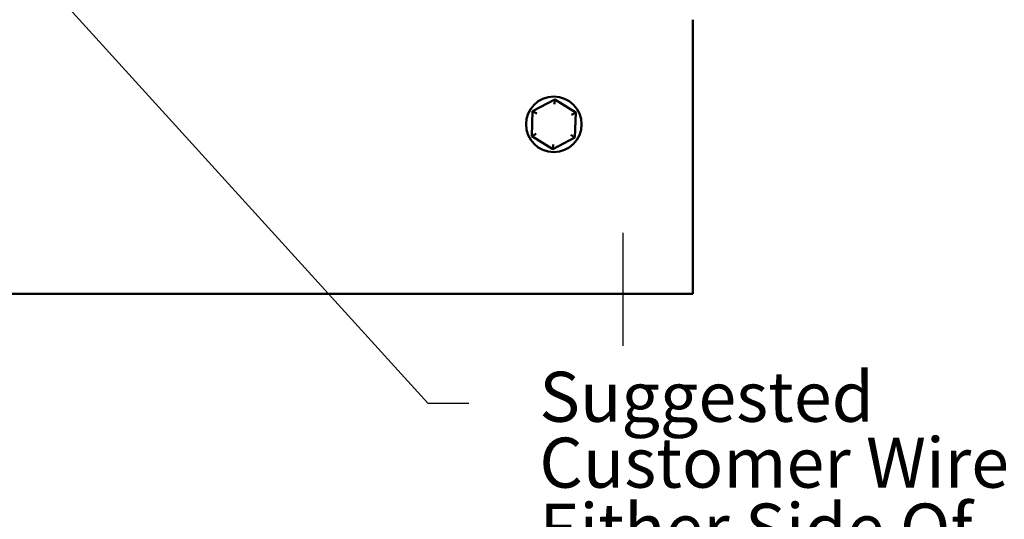
# Model space of a CAD drawing. Units: inches. Extents: x 0.05 to 2.15, y 0.02 to 1.67.
# Drawn here: x 1.2 to 1.44, y 0.59 to 0.71 of the extents above; entities that cross this region are included whole.
import ezdxf

# ---------------------------------------------------------------- set-up
doc = ezdxf.new("R2010")
doc.units = ezdxf.units.IN
doc.header["$LTSCALE"] = 0.1
doc.header["$MEASUREMENT"] = 0
for name, color, linetype, lineweight in [('Centerline (ANSI)', 7, 'Continuous', 25), ('Symbol (ANSI)', 7, 'Continuous', 25), ('Visible (ANSI)', 7, 'Continuous', 50)]:
    doc.layers.add(name, color=color, linetype=linetype, lineweight=lineweight)
doc.styles.add('Note Text (ANSI)', font='tahoma.ttf')
doc.dimstyles.new('Default (ANSI)$7', dxfattribs={"dimscale": 0.1, "dimtxt": 0.1200000047683716, "dimasz": 0.0984251946210861, "dimexe": 0.125, "dimexo": 0.0625, "dimgap": 0.031496062992126, "dimtad": 0, "dimtih": 1, "dimtoh": 1, "dimrnd": 1e-08, "dimzin": 0, "dimdsep": 46, "dimtxsty": 'Note Text (ANSI)', "dimcen": 0.09, "dimdle": 0.3937007874015748, "dimclrd": 256, "dimclre": 256, "dimclrt": 256, "dimadec": 0, "dimazin": 1, "dimtfac": 1, "dimtofl": 0, "dimtmove": 0, "dimatfit": 3, "dimfxl": 1, "dimtolj": 1, "dimtzin": 4, "dimlwd": -1, "dimlwe": -1, "dimarcsym": 0})

msp = doc.modelspace()

# ---------------------------------------------------------------- linework, layer by layer
at = {"layer": 'Centerline (ANSI)', "linetype": 'Continuous'}
msp.add_line((1.346716749921077, 0.6299593534824859), (1.346716749921077, 0.6570760201491525), dxfattribs=at)
at = {"layer": 'Visible (ANSI)'}
for p, q in [((1.363383416587745, 0.7082260201491524), (1.363383416587745, 0.6466926868158203)), ((1.330261102844187, 0.6891074968334951), (1.324975482288519, 0.6862995068167601)), ((1.330220391669313, 0.6879535141934291), (1.330261102844188, 0.6891074968334951)), ((1.335335703810087, 0.6859340101658881), (1.330261102844187, 0.6891074968334951)), ((1.324975482288519, 0.6862995068167601), (1.32476446269875, 0.680318030132418)), ((1.325954504982905, 0.6856872585850674), (1.324975482288519, 0.6862995068167601)), ((1.334315969940827, 0.6853922757575149), (1.335335703810087, 0.6859340101658881)), ((1.335124684220319, 0.679952533481546), (1.335335703810087, 0.6859340101658881)), ((1.325784196568011, 0.6808597645407914), (1.32476446269875, 0.680318030132418)), ((1.32476446269875, 0.680318030132418), (1.32983906366465, 0.6771445434648112)), ((1.335124684220319, 0.679952533481546), (1.334145661525933, 0.6805647817132388)), ((1.32983906366465, 0.6771445434648112), (1.335124684220319, 0.679952533481546)), ((1.329879774839525, 0.6782985261048771), (1.32983906366465, 0.6771445434648111)), ((1.363383416587744, 0.6424593534824873), (1.363383416587745, 0.6466926868158203)), ((1.363383416587744, 0.642459353482487), (1.03638341658775, 0.642459353482488))]:
    msp.add_line(p, q, dxfattribs=at)
msp.add_circle((1.330050083254417, 0.6831260201491531), 0.0066666666666667, dxfattribs=at)

# ---------------------------------------------------------------- texts
at = {"layer": 'Symbol (ANSI)', "insert": (1.326577103172962, 0.6237624209782675), "char_height": 0.0120000001483076, "width": 0.1855818493159737, "attachment_point": 1, "line_spacing_factor": 0.7903073430061341, "style": 'Note Text (ANSI)'}
msp.add_mtext('\\fTahoma|b0|i0;Suggested \\P\\fTahoma|b0|i0;Customer Wire Entrance\\P\\fTahoma|b0|i0;Either Side Of Enclosure.\\P\\fTahoma|b0|i0;See Note: 5\\P\\fTahoma|b0|i0;(Non Removeable Panel) \\P', dxfattribs=at)

# ---------------------------------------------------------------- leaders
at = {"layer": 'Symbol (ANSI)', "annotation_type": 0, "has_hookline": 1, "hookline_direction": 0, "text_width": 0.0051578240734023}
for points in [[(1.135767781551889, 0.7968261336897201), (1.299862752759936, 0.6162375697973083), (1.309705272222045, 0.6162375697973083)], [(0.7515505810029366, 0.7715867328310385), (1.217278491634322, 0.3892230300991399), (1.22712101109643, 0.3892230300991399)]]:
    msp.add_leader(points, dimstyle='Default (ANSI)$7', override={"dimtad": 0}, dxfattribs=at)

doc.saveas('drawing.dxf')
